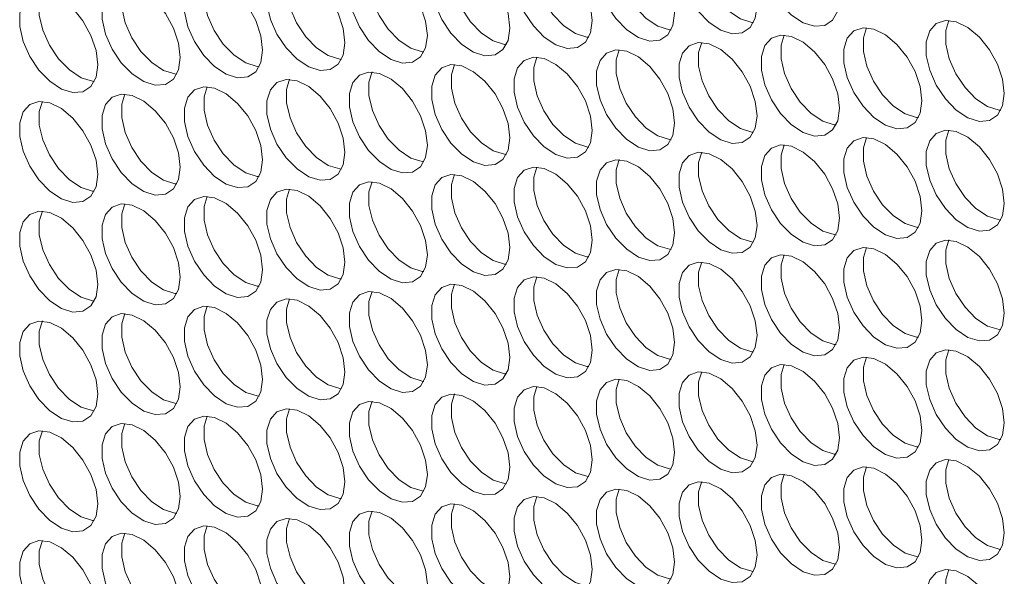
# Model space of a CAD drawing. Units: millimetres. Extents: x 88 to 3492, y 62 to 2418.
# Drawn here: x 2860 to 2930, y 1770 to 1810 of the extents above; entities that cross this region are included whole.
import ezdxf

# ---------------------------------------------------------------- set-up
doc = ezdxf.new("R2010")
doc.units = ezdxf.units.MM
doc.header["$LTSCALE"] = 12

msp = doc.modelspace()

# ---------------------------------------------------------------- linework, layer by layer
at = {"color": 7, "linetype": 'Continuous', "lineweight": 15, "flags": 128}
for points in [[(2918.59, 1811.68), (2918.465, 1812.715), (2918.099, 1813.803), (2917.526, 1814.848), (2916.795, 1815.756), (2915.973, 1816.447), (2915.133, 1816.86), (2914.348, 1816.957), (2913.689, 1816.731), (2913.214, 1816.201), (2912.965, 1815.414), (2912.965, 1814.44), (2913.214, 1813.366), (2913.689, 1812.288), (2914.348, 1811.3), (2915.133, 1810.492), (2915.973, 1809.933), (2916.795, 1809.676), (2917.526, 1809.741), (2918.099, 1810.123), (2918.465, 1810.789), (2918.59, 1811.68)], [(2912.651, 1811.148), (2912.525, 1812.184), (2912.159, 1813.272), (2911.586, 1814.317), (2910.856, 1815.225), (2910.034, 1815.916), (2909.193, 1816.329), (2908.408, 1816.426), (2907.749, 1816.2), (2907.274, 1815.669), (2907.025, 1814.883), (2907.025, 1813.909), (2907.274, 1812.835), (2907.749, 1811.757), (2908.408, 1810.769), (2909.193, 1809.96), (2910.034, 1809.402), (2910.856, 1809.144), (2911.586, 1809.21), (2912.159, 1809.592), (2912.525, 1810.258), (2912.651, 1811.148)], [(2908.659, 1816.43), (2908.44, 1815.699), (2908.44, 1814.725), (2908.688, 1813.652), (2909.163, 1812.573), (2909.822, 1811.585), (2910.607, 1810.777), (2911.448, 1810.219), (2912.27, 1809.961), (2912.4, 1809.949)], [(2900.771, 1810.086), (2900.646, 1811.121), (2900.28, 1812.209), (2899.706, 1813.254), (2898.976, 1814.162), (2898.154, 1814.854), (2897.314, 1815.266), (2896.529, 1815.364), (2895.87, 1815.137), (2895.395, 1814.607), (2895.146, 1813.82), (2895.146, 1812.846), (2895.395, 1811.773), (2895.87, 1810.694), (2896.529, 1809.706), (2897.314, 1808.898), (2898.154, 1808.339), (2898.976, 1808.082), (2899.706, 1808.147), (2900.28, 1808.53), (2900.646, 1809.196), (2900.771, 1810.086)], [(2896.779, 1815.367), (2896.56, 1814.636), (2896.56, 1813.663), (2896.809, 1812.589), (2897.284, 1811.51), (2897.943, 1810.523), (2898.728, 1809.714), (2899.569, 1809.156), (2900.39, 1808.898), (2900.521, 1808.886)], [(2906.711, 1810.617), (2906.585, 1811.652), (2906.22, 1812.741), (2905.646, 1813.785), (2904.916, 1814.694), (2904.094, 1815.385), (2903.253, 1815.797), (2902.468, 1815.895), (2901.809, 1815.668), (2901.334, 1815.138), (2901.086, 1814.351), (2901.086, 1813.378), (2901.334, 1812.304), (2901.809, 1811.225), (2902.468, 1810.238), (2903.253, 1809.429), (2904.094, 1808.871), (2904.916, 1808.613), (2905.646, 1808.678), (2906.22, 1809.061), (2906.585, 1809.727), (2906.711, 1810.617)], [(2902.719, 1815.899), (2902.5, 1815.168), (2902.5, 1814.194), (2902.749, 1813.12), (2903.223, 1812.042), (2903.883, 1811.054), (2904.667, 1810.245), (2905.508, 1809.687), (2906.33, 1809.429), (2906.46, 1809.418)], [(2894.832, 1809.554), (2894.706, 1810.59), (2894.34, 1811.678), (2893.767, 1812.723), (2893.037, 1813.631), (2892.215, 1814.322), (2891.374, 1814.735), (2890.589, 1814.832), (2889.93, 1814.606), (2889.455, 1814.075), (2889.206, 1813.289), (2889.206, 1812.315), (2889.455, 1811.241), (2889.93, 1810.163), (2890.589, 1809.175), (2891.374, 1808.366), (2892.215, 1807.808), (2893.037, 1807.55), (2893.767, 1807.616), (2894.34, 1807.998), (2894.706, 1808.664), (2894.832, 1809.554)], [(2890.84, 1814.836), (2890.621, 1814.105), (2890.621, 1813.131), (2890.869, 1812.058), (2891.344, 1810.979), (2892.003, 1809.991), (2892.788, 1809.183), (2893.629, 1808.625), (2894.451, 1808.367), (2894.581, 1808.355)], [(2888.892, 1809.023), (2888.766, 1810.058), (2888.4, 1811.147), (2887.827, 1812.191), (2887.097, 1813.1), (2886.275, 1813.791), (2885.434, 1814.204), (2884.649, 1814.301), (2883.99, 1814.074), (2883.515, 1813.544), (2883.267, 1812.757), (2883.267, 1811.784), (2883.515, 1810.71), (2883.99, 1809.631), (2884.649, 1808.644), (2885.434, 1807.835), (2886.275, 1807.277), (2887.097, 1807.019), (2887.827, 1807.084), (2888.4, 1807.467), (2888.766, 1808.133), (2888.892, 1809.023)], [(2884.9, 1814.305), (2884.681, 1813.574), (2884.681, 1812.6), (2884.929, 1811.526), (2885.404, 1810.448), (2886.064, 1809.46), (2886.848, 1808.651), (2887.689, 1808.093), (2888.511, 1807.835), (2888.641, 1807.824)], [(2877.013, 1807.96), (2876.887, 1808.996), (2876.521, 1810.084), (2875.948, 1811.129), (2875.217, 1812.037), (2874.396, 1812.728), (2873.555, 1813.141), (2872.77, 1813.238), (2872.111, 1813.012), (2871.636, 1812.482), (2871.387, 1811.695), (2871.387, 1810.721), (2871.636, 1809.647), (2872.111, 1808.569), (2872.77, 1807.581), (2873.555, 1806.772), (2874.396, 1806.214), (2875.217, 1805.956), (2875.948, 1806.022), (2876.521, 1806.404), (2876.887, 1807.07), (2877.013, 1807.96)], [(2873.021, 1813.242), (2872.802, 1812.511), (2872.802, 1811.537), (2873.05, 1810.464), (2873.525, 1809.385), (2874.184, 1808.398), (2874.969, 1807.589), (2875.81, 1807.031), (2876.632, 1806.773), (2876.762, 1806.761)], [(2882.952, 1808.492), (2882.827, 1809.527), (2882.461, 1810.615), (2881.887, 1811.66), (2881.157, 1812.568), (2880.335, 1813.26), (2879.494, 1813.672), (2878.71, 1813.77), (2878.05, 1813.543), (2877.576, 1813.013), (2877.327, 1812.226), (2877.327, 1811.252), (2877.576, 1810.179), (2878.05, 1809.1), (2878.71, 1808.112), (2879.494, 1807.304), (2880.335, 1806.746), (2881.157, 1806.488), (2881.887, 1806.553), (2882.461, 1806.936), (2882.827, 1807.602), (2882.952, 1808.492)], [(2878.96, 1813.773), (2878.741, 1813.042), (2878.741, 1812.069), (2878.99, 1810.995), (2879.465, 1809.916), (2880.124, 1808.929), (2880.909, 1808.12), (2881.749, 1807.562), (2882.571, 1807.304), (2882.702, 1807.292)], [(2871.073, 1807.429), (2870.947, 1808.464), (2870.581, 1809.553), (2870.008, 1810.598), (2869.278, 1811.506), (2868.456, 1812.197), (2867.615, 1812.61), (2866.83, 1812.707), (2866.171, 1812.48), (2865.696, 1811.95), (2865.448, 1811.163), (2865.448, 1810.19), (2865.696, 1809.116), (2866.171, 1808.037), (2866.83, 1807.05), (2867.615, 1806.241), (2868.456, 1805.683), (2869.278, 1805.425), (2870.008, 1805.49), (2870.581, 1805.873), (2870.947, 1806.539), (2871.073, 1807.429)], [(2867.081, 1812.711), (2866.862, 1811.98), (2866.862, 1811.006), (2867.11, 1809.932), (2867.585, 1808.854), (2868.244, 1807.866), (2869.029, 1807.057), (2869.87, 1806.499), (2870.692, 1806.241), (2870.822, 1806.23)], [(2865.133, 1806.898), (2865.008, 1807.933), (2864.642, 1809.021), (2864.068, 1810.066), (2863.338, 1810.975), (2862.516, 1811.666), (2861.675, 1812.078), (2860.891, 1812.176), (2860.231, 1811.949), (2859.756, 1811.419), (2859.508, 1810.632), (2859.508, 1809.658), (2859.756, 1808.585), (2860.231, 1807.506), (2860.891, 1806.519), (2861.675, 1805.71), (2862.516, 1805.152), (2863.338, 1804.894), (2864.068, 1804.959), (2864.642, 1805.342), (2865.008, 1806.008), (2865.133, 1806.898)], [(2861.141, 1812.179), (2860.922, 1811.448), (2860.922, 1810.475), (2861.171, 1809.401), (2861.646, 1808.322), (2862.305, 1807.335), (2863.09, 1806.526), (2863.93, 1805.968), (2864.752, 1805.71), (2864.883, 1805.698)], [(2924.53, 1804.291), (2924.404, 1805.326), (2924.039, 1806.414), (2923.465, 1807.459), (2922.735, 1808.367), (2921.913, 1809.058), (2921.072, 1809.471), (2920.288, 1809.568), (2919.628, 1809.342), (2919.153, 1808.812), (2918.905, 1808.025), (2918.905, 1807.051), (2919.153, 1805.977), (2919.628, 1804.899), (2920.288, 1803.911), (2921.072, 1803.102), (2921.913, 1802.544), (2922.735, 1802.286), (2923.465, 1802.352), (2924.039, 1802.734), (2924.404, 1803.4), (2924.53, 1804.291)], [(2920.538, 1809.572), (2920.319, 1808.841), (2920.319, 1807.868), (2920.568, 1806.794), (2921.043, 1805.715), (2921.702, 1804.728), (2922.487, 1803.919), (2923.327, 1803.361), (2924.149, 1803.103), (2924.28, 1803.091)], [(2930.47, 1804.822), (2930.344, 1805.857), (2929.978, 1806.945), (2929.405, 1807.99), (2928.675, 1808.898), (2927.853, 1809.59), (2927.012, 1810.002), (2926.227, 1810.1), (2925.568, 1809.873), (2925.093, 1809.343), (2924.845, 1808.556), (2924.845, 1807.582), (2925.093, 1806.509), (2925.568, 1805.43), (2926.227, 1804.442), (2927.012, 1803.634), (2927.853, 1803.076), (2928.675, 1802.818), (2929.405, 1802.883), (2929.978, 1803.266), (2930.344, 1803.932), (2930.47, 1804.822)], [(2926.478, 1810.103), (2926.259, 1809.372), (2926.259, 1808.399), (2926.507, 1807.325), (2926.982, 1806.246), (2927.641, 1805.259), (2928.426, 1804.45), (2929.267, 1803.892), (2930.089, 1803.634), (2930.219, 1803.622)], [(2918.59, 1803.759), (2918.465, 1804.794), (2918.099, 1805.883), (2917.526, 1806.928), (2916.795, 1807.836), (2915.973, 1808.527), (2915.133, 1808.94), (2914.348, 1809.037), (2913.689, 1808.811), (2913.214, 1808.28), (2912.965, 1807.493), (2912.965, 1806.52), (2913.214, 1805.446), (2913.689, 1804.367), (2914.348, 1803.38), (2915.133, 1802.571), (2915.973, 1802.013), (2916.795, 1801.755), (2917.526, 1801.82), (2918.099, 1802.203), (2918.465, 1802.869), (2918.59, 1803.759)], [(2914.598, 1809.041), (2914.379, 1808.31), (2914.379, 1807.336), (2914.628, 1806.262), (2915.103, 1805.184), (2915.762, 1804.196), (2916.547, 1803.387), (2917.388, 1802.829), (2918.21, 1802.572), (2918.34, 1802.56)], [(2912.651, 1803.228), (2912.525, 1804.263), (2912.159, 1805.352), (2911.586, 1806.396), (2910.856, 1807.305), (2910.034, 1807.996), (2909.193, 1808.408), (2908.408, 1808.506), (2907.749, 1808.279), (2907.274, 1807.749), (2907.025, 1806.962), (2907.025, 1805.988), (2907.274, 1804.915), (2907.749, 1803.836), (2908.408, 1802.849), (2909.193, 1802.04), (2910.034, 1801.482), (2910.856, 1801.224), (2911.586, 1801.289), (2912.159, 1801.672), (2912.525, 1802.338), (2912.651, 1803.228)], [(2908.659, 1808.509), (2908.44, 1807.779), (2908.44, 1806.805), (2908.688, 1805.731), (2909.163, 1804.653), (2909.822, 1803.665), (2910.607, 1802.856), (2911.448, 1802.298), (2912.27, 1802.04), (2912.4, 1802.028)], [(2900.771, 1802.165), (2900.646, 1803.201), (2900.28, 1804.289), (2899.706, 1805.334), (2898.976, 1806.242), (2898.154, 1806.933), (2897.314, 1807.346), (2896.529, 1807.443), (2895.87, 1807.217), (2895.395, 1806.686), (2895.146, 1805.899), (2895.146, 1804.926), (2895.395, 1803.852), (2895.87, 1802.773), (2896.529, 1801.786), (2897.314, 1800.977), (2898.154, 1800.419), (2898.976, 1800.161), (2899.706, 1800.226), (2900.28, 1800.609), (2900.646, 1801.275), (2900.771, 1802.165)], [(2896.779, 1807.447), (2896.56, 1806.716), (2896.56, 1805.742), (2896.809, 1804.668), (2897.284, 1803.59), (2897.943, 1802.602), (2898.728, 1801.794), (2899.569, 1801.235), (2900.39, 1800.978), (2900.521, 1800.966)], [(2906.711, 1802.697), (2906.585, 1803.732), (2906.22, 1804.82), (2905.646, 1805.865), (2904.916, 1806.773), (2904.094, 1807.464), (2903.253, 1807.877), (2902.468, 1807.974), (2901.809, 1807.748), (2901.334, 1807.218), (2901.086, 1806.431), (2901.086, 1805.457), (2901.334, 1804.383), (2901.809, 1803.305), (2902.468, 1802.317), (2903.253, 1801.508), (2904.094, 1800.95), (2904.916, 1800.692), (2905.646, 1800.758), (2906.22, 1801.14), (2906.585, 1801.806), (2906.711, 1802.697)], [(2902.719, 1807.978), (2902.5, 1807.247), (2902.5, 1806.274), (2902.749, 1805.2), (2903.223, 1804.121), (2903.883, 1803.134), (2904.667, 1802.325), (2905.508, 1801.767), (2906.33, 1801.509), (2906.46, 1801.497)], [(2894.832, 1801.634), (2894.706, 1802.669), (2894.34, 1803.758), (2893.767, 1804.802), (2893.037, 1805.711), (2892.215, 1806.402), (2891.374, 1806.814), (2890.589, 1806.912), (2889.93, 1806.685), (2889.455, 1806.155), (2889.206, 1805.368), (2889.206, 1804.395), (2889.455, 1803.321), (2889.93, 1802.242), (2890.589, 1801.255), (2891.374, 1800.446), (2892.215, 1799.888), (2893.037, 1799.63), (2893.767, 1799.695), (2894.34, 1800.078), (2894.706, 1800.744), (2894.832, 1801.634)], [(2890.84, 1806.915), (2890.621, 1806.185), (2890.621, 1805.211), (2890.869, 1804.137), (2891.344, 1803.059), (2892.003, 1802.071), (2892.788, 1801.262), (2893.629, 1800.704), (2894.451, 1800.446), (2894.581, 1800.434)], [(2888.892, 1801.103), (2888.766, 1802.138), (2888.4, 1803.226), (2887.827, 1804.271), (2887.097, 1805.179), (2886.275, 1805.87), (2885.434, 1806.283), (2884.649, 1806.38), (2883.99, 1806.154), (2883.515, 1805.624), (2883.267, 1804.837), (2883.267, 1803.863), (2883.515, 1802.789), (2883.99, 1801.711), (2884.649, 1800.723), (2885.434, 1799.915), (2886.275, 1799.356), (2887.097, 1799.099), (2887.827, 1799.164), (2888.4, 1799.546), (2888.766, 1800.212), (2888.892, 1801.103)], [(2884.9, 1806.384), (2884.681, 1805.653), (2884.681, 1804.68), (2884.929, 1803.606), (2885.404, 1802.527), (2886.064, 1801.54), (2886.848, 1800.731), (2887.689, 1800.173), (2888.511, 1799.915), (2888.641, 1799.903)], [(2877.013, 1800.04), (2876.887, 1801.075), (2876.521, 1802.164), (2875.948, 1803.208), (2875.217, 1804.117), (2874.396, 1804.808), (2873.555, 1805.22), (2872.77, 1805.318), (2872.111, 1805.091), (2871.636, 1804.561), (2871.387, 1803.774), (2871.387, 1802.801), (2871.636, 1801.727), (2872.111, 1800.648), (2872.77, 1799.661), (2873.555, 1798.852), (2874.396, 1798.294), (2875.217, 1798.036), (2875.948, 1798.101), (2876.521, 1798.484), (2876.887, 1799.15), (2877.013, 1800.04)], [(2873.021, 1805.322), (2872.802, 1804.591), (2872.802, 1803.617), (2873.05, 1802.543), (2873.525, 1801.465), (2874.184, 1800.477), (2874.969, 1799.668), (2875.81, 1799.11), (2876.632, 1798.852), (2876.762, 1798.841)], [(2882.952, 1800.571), (2882.827, 1801.607), (2882.461, 1802.695), (2881.887, 1803.74), (2881.157, 1804.648), (2880.335, 1805.339), (2879.494, 1805.752), (2878.71, 1805.849), (2878.05, 1805.623), (2877.576, 1805.092), (2877.327, 1804.306), (2877.327, 1803.332), (2877.576, 1802.258), (2878.05, 1801.18), (2878.71, 1800.192), (2879.494, 1799.383), (2880.335, 1798.825), (2881.157, 1798.567), (2881.887, 1798.633), (2882.461, 1799.015), (2882.827, 1799.681), (2882.952, 1800.571)], [(2878.96, 1805.853), (2878.741, 1805.122), (2878.741, 1804.148), (2878.99, 1803.075), (2879.465, 1801.996), (2880.124, 1801.008), (2880.909, 1800.2), (2881.749, 1799.642), (2882.571, 1799.384), (2882.702, 1799.372)], [(2871.073, 1799.509), (2870.947, 1800.544), (2870.581, 1801.632), (2870.008, 1802.677), (2869.278, 1803.585), (2868.456, 1804.277), (2867.615, 1804.689), (2866.83, 1804.787), (2866.171, 1804.56), (2865.696, 1804.03), (2865.448, 1803.243), (2865.448, 1802.269), (2865.696, 1801.196), (2866.171, 1800.117), (2866.83, 1799.129), (2867.615, 1798.321), (2868.456, 1797.762), (2869.278, 1797.505), (2870.008, 1797.57), (2870.581, 1797.953), (2870.947, 1798.619), (2871.073, 1799.509)], [(2867.081, 1804.79), (2866.862, 1804.059), (2866.862, 1803.086), (2867.11, 1802.012), (2867.585, 1800.933), (2868.244, 1799.946), (2869.029, 1799.137), (2869.87, 1798.579), (2870.692, 1798.321), (2870.822, 1798.309)], [(2865.133, 1798.977), (2865.008, 1800.013), (2864.642, 1801.101), (2864.068, 1802.146), (2863.338, 1803.054), (2862.516, 1803.745), (2861.675, 1804.158), (2860.891, 1804.255), (2860.231, 1804.029), (2859.756, 1803.498), (2859.508, 1802.712), (2859.508, 1801.738), (2859.756, 1800.664), (2860.231, 1799.586), (2860.891, 1798.598), (2861.675, 1797.789), (2862.516, 1797.231), (2863.338, 1796.973), (2864.068, 1797.039), (2864.642, 1797.421), (2865.008, 1798.087), (2865.133, 1798.977)], [(2861.141, 1804.259), (2860.922, 1803.528), (2860.922, 1802.554), (2861.171, 1801.481), (2861.646, 1800.402), (2862.305, 1799.414), (2863.09, 1798.606), (2863.93, 1798.048), (2864.752, 1797.79), (2864.883, 1797.778)], [(2930.47, 1796.901), (2930.344, 1797.937), (2929.978, 1799.025), (2929.405, 1800.07), (2928.675, 1800.978), (2927.853, 1801.669), (2927.012, 1802.082), (2926.227, 1802.179), (2925.568, 1801.953), (2925.093, 1801.422), (2924.845, 1800.636), (2924.845, 1799.662), (2925.093, 1798.588), (2925.568, 1797.51), (2926.227, 1796.522), (2927.012, 1795.713), (2927.853, 1795.155), (2928.675, 1794.897), (2929.405, 1794.963), (2929.978, 1795.345), (2930.344, 1796.011), (2930.47, 1796.901)], [(2926.478, 1802.183), (2926.259, 1801.452), (2926.259, 1800.478), (2926.507, 1799.405), (2926.982, 1798.326), (2927.641, 1797.338), (2928.426, 1796.53), (2929.267, 1795.972), (2930.089, 1795.714), (2930.219, 1795.702)], [(2918.59, 1795.839), (2918.465, 1796.874), (2918.099, 1797.962), (2917.526, 1799.007), (2916.795, 1799.915), (2915.973, 1800.607), (2915.133, 1801.019), (2914.348, 1801.117), (2913.689, 1800.89), (2913.214, 1800.36), (2912.965, 1799.573), (2912.965, 1798.599), (2913.214, 1797.526), (2913.689, 1796.447), (2914.348, 1795.459), (2915.133, 1794.651), (2915.973, 1794.093), (2916.795, 1793.835), (2917.526, 1793.9), (2918.099, 1794.283), (2918.465, 1794.949), (2918.59, 1795.839)], [(2914.598, 1801.12), (2914.379, 1800.389), (2914.379, 1799.416), (2914.628, 1798.342), (2915.103, 1797.263), (2915.762, 1796.276), (2916.547, 1795.467), (2917.388, 1794.909), (2918.21, 1794.651), (2918.34, 1794.639)], [(2924.53, 1796.37), (2924.404, 1797.405), (2924.039, 1798.494), (2923.465, 1799.538), (2922.735, 1800.447), (2921.913, 1801.138), (2921.072, 1801.55), (2920.288, 1801.648), (2919.628, 1801.421), (2919.153, 1800.891), (2918.905, 1800.104), (2918.905, 1799.131), (2919.153, 1798.057), (2919.628, 1796.978), (2920.288, 1795.991), (2921.072, 1795.182), (2921.913, 1794.624), (2922.735, 1794.366), (2923.465, 1794.431), (2924.039, 1794.814), (2924.404, 1795.48), (2924.53, 1796.37)], [(2920.538, 1801.652), (2920.319, 1800.921), (2920.319, 1799.947), (2920.568, 1798.873), (2921.043, 1797.795), (2921.702, 1796.807), (2922.487, 1795.998), (2923.327, 1795.44), (2924.149, 1795.182), (2924.28, 1795.171)], [(2912.651, 1795.307), (2912.525, 1796.343), (2912.159, 1797.431), (2911.586, 1798.476), (2910.856, 1799.384), (2910.034, 1800.075), (2909.193, 1800.488), (2908.408, 1800.585), (2907.749, 1800.359), (2907.274, 1799.829), (2907.025, 1799.042), (2907.025, 1798.068), (2907.274, 1796.994), (2907.749, 1795.916), (2908.408, 1794.928), (2909.193, 1794.119), (2910.034, 1793.561), (2910.856, 1793.303), (2911.586, 1793.369), (2912.159, 1793.751), (2912.525, 1794.417), (2912.651, 1795.307)], [(2908.659, 1800.589), (2908.44, 1799.858), (2908.44, 1798.884), (2908.688, 1797.811), (2909.163, 1796.732), (2909.822, 1795.744), (2910.607, 1794.936), (2911.448, 1794.378), (2912.27, 1794.12), (2912.4, 1794.108)], [(2906.711, 1794.776), (2906.585, 1795.811), (2906.22, 1796.9), (2905.646, 1797.945), (2904.916, 1798.853), (2904.094, 1799.544), (2903.253, 1799.957), (2902.468, 1800.054), (2901.809, 1799.827), (2901.334, 1799.297), (2901.086, 1798.51), (2901.086, 1797.537), (2901.334, 1796.463), (2901.809, 1795.384), (2902.468, 1794.397), (2903.253, 1793.588), (2904.094, 1793.03), (2904.916, 1792.772), (2905.646, 1792.837), (2906.22, 1793.22), (2906.585, 1793.886), (2906.711, 1794.776)], [(2902.719, 1800.058), (2902.5, 1799.327), (2902.5, 1798.353), (2902.749, 1797.279), (2903.223, 1796.201), (2903.883, 1795.213), (2904.667, 1794.404), (2905.508, 1793.846), (2906.33, 1793.588), (2906.46, 1793.577)], [(2894.832, 1793.714), (2894.706, 1794.749), (2894.34, 1795.837), (2893.767, 1796.882), (2893.037, 1797.79), (2892.215, 1798.481), (2891.374, 1798.894), (2890.589, 1798.991), (2889.93, 1798.765), (2889.455, 1798.235), (2889.206, 1797.448), (2889.206, 1796.474), (2889.455, 1795.4), (2889.93, 1794.322), (2890.589, 1793.334), (2891.374, 1792.525), (2892.215, 1791.967), (2893.037, 1791.709), (2893.767, 1791.775), (2894.34, 1792.157), (2894.706, 1792.823), (2894.832, 1793.714)], [(2890.84, 1798.995), (2890.621, 1798.264), (2890.621, 1797.291), (2890.869, 1796.217), (2891.344, 1795.138), (2892.003, 1794.151), (2892.788, 1793.342), (2893.629, 1792.784), (2894.451, 1792.526), (2894.581, 1792.514)], [(2900.771, 1794.245), (2900.646, 1795.28), (2900.28, 1796.368), (2899.706, 1797.413), (2898.976, 1798.321), (2898.154, 1799.013), (2897.314, 1799.425), (2896.529, 1799.523), (2895.87, 1799.296), (2895.395, 1798.766), (2895.146, 1797.979), (2895.146, 1797.005), (2895.395, 1795.932), (2895.87, 1794.853), (2896.529, 1793.865), (2897.314, 1793.057), (2898.154, 1792.499), (2898.976, 1792.241), (2899.706, 1792.306), (2900.28, 1792.689), (2900.646, 1793.355), (2900.771, 1794.245)], [(2896.779, 1799.526), (2896.56, 1798.795), (2896.56, 1797.822), (2896.809, 1796.748), (2897.284, 1795.669), (2897.943, 1794.682), (2898.728, 1793.873), (2899.569, 1793.315), (2900.39, 1793.057), (2900.521, 1793.045)], [(2888.892, 1793.182), (2888.766, 1794.217), (2888.4, 1795.306), (2887.827, 1796.351), (2887.097, 1797.259), (2886.275, 1797.95), (2885.434, 1798.363), (2884.649, 1798.46), (2883.99, 1798.234), (2883.515, 1797.703), (2883.267, 1796.916), (2883.267, 1795.943), (2883.515, 1794.869), (2883.99, 1793.79), (2884.649, 1792.803), (2885.434, 1791.994), (2886.275, 1791.436), (2887.097, 1791.178), (2887.827, 1791.243), (2888.4, 1791.626), (2888.766, 1792.292), (2888.892, 1793.182)], [(2884.9, 1798.464), (2884.681, 1797.733), (2884.681, 1796.759), (2884.929, 1795.685), (2885.404, 1794.607), (2886.064, 1793.619), (2886.848, 1792.81), (2887.689, 1792.252), (2888.511, 1791.995), (2888.641, 1791.983)], [(2882.952, 1792.651), (2882.827, 1793.686), (2882.461, 1794.775), (2881.887, 1795.819), (2881.157, 1796.728), (2880.335, 1797.419), (2879.494, 1797.831), (2878.71, 1797.929), (2878.05, 1797.702), (2877.576, 1797.172), (2877.327, 1796.385), (2877.327, 1795.412), (2877.576, 1794.338), (2878.05, 1793.259), (2878.71, 1792.272), (2879.494, 1791.463), (2880.335, 1790.905), (2881.157, 1790.647), (2881.887, 1790.712), (2882.461, 1791.095), (2882.827, 1791.761), (2882.952, 1792.651)], [(2878.96, 1797.932), (2878.741, 1797.202), (2878.741, 1796.228), (2878.99, 1795.154), (2879.465, 1794.076), (2880.124, 1793.088), (2880.909, 1792.279), (2881.749, 1791.721), (2882.571, 1791.463), (2882.702, 1791.451)], [(2871.073, 1791.588), (2870.947, 1792.624), (2870.581, 1793.712), (2870.008, 1794.757), (2869.278, 1795.665), (2868.456, 1796.356), (2867.615, 1796.769), (2866.83, 1796.866), (2866.171, 1796.64), (2865.696, 1796.109), (2865.448, 1795.322), (2865.448, 1794.349), (2865.696, 1793.275), (2866.171, 1792.196), (2866.83, 1791.209), (2867.615, 1790.4), (2868.456, 1789.842), (2869.278, 1789.584), (2870.008, 1789.649), (2870.581, 1790.032), (2870.947, 1790.698), (2871.073, 1791.588)], [(2867.081, 1796.87), (2866.862, 1796.139), (2866.862, 1795.165), (2867.11, 1794.091), (2867.585, 1793.013), (2868.244, 1792.025), (2869.029, 1791.217), (2869.87, 1790.658), (2870.692, 1790.401), (2870.822, 1790.389)], [(2877.013, 1792.12), (2876.887, 1793.155), (2876.521, 1794.243), (2875.948, 1795.288), (2875.217, 1796.196), (2874.396, 1796.887), (2873.555, 1797.3), (2872.77, 1797.397), (2872.111, 1797.171), (2871.636, 1796.641), (2871.387, 1795.854), (2871.387, 1794.88), (2871.636, 1793.806), (2872.111, 1792.728), (2872.77, 1791.74), (2873.555, 1790.931), (2874.396, 1790.373), (2875.217, 1790.115), (2875.948, 1790.181), (2876.521, 1790.563), (2876.887, 1791.229), (2877.013, 1792.12)], [(2873.021, 1797.401), (2872.802, 1796.67), (2872.802, 1795.697), (2873.05, 1794.623), (2873.525, 1793.544), (2874.184, 1792.557), (2874.969, 1791.748), (2875.81, 1791.19), (2876.632, 1790.932), (2876.762, 1790.92)], [(2865.133, 1791.057), (2865.008, 1792.092), (2864.642, 1793.181), (2864.068, 1794.225), (2863.338, 1795.134), (2862.516, 1795.825), (2861.675, 1796.237), (2860.891, 1796.335), (2860.231, 1796.108), (2859.756, 1795.578), (2859.508, 1794.791), (2859.508, 1793.818), (2859.756, 1792.744), (2860.231, 1791.665), (2860.891, 1790.678), (2861.675, 1789.869), (2862.516, 1789.311), (2863.338, 1789.053), (2864.068, 1789.118), (2864.642, 1789.501), (2865.008, 1790.167), (2865.133, 1791.057)], [(2861.141, 1796.338), (2860.922, 1795.608), (2860.922, 1794.634), (2861.171, 1793.56), (2861.646, 1792.482), (2862.305, 1791.494), (2863.09, 1790.685), (2863.93, 1790.127), (2864.752, 1789.869), (2864.883, 1789.858)], [(2930.47, 1788.981), (2930.344, 1790.016), (2929.978, 1791.105), (2929.405, 1792.149), (2928.675, 1793.058), (2927.853, 1793.749), (2927.012, 1794.161), (2926.227, 1794.259), (2925.568, 1794.032), (2925.093, 1793.502), (2924.845, 1792.715), (2924.845, 1791.742), (2925.093, 1790.668), (2925.568, 1789.589), (2926.227, 1788.602), (2927.012, 1787.793), (2927.853, 1787.235), (2928.675, 1786.977), (2929.405, 1787.042), (2929.978, 1787.425), (2930.344, 1788.091), (2930.47, 1788.981)], [(2926.478, 1794.262), (2926.259, 1793.532), (2926.259, 1792.558), (2926.507, 1791.484), (2926.982, 1790.406), (2927.641, 1789.418), (2928.426, 1788.609), (2929.267, 1788.051), (2930.089, 1787.793), (2930.219, 1787.781)], [(2924.53, 1788.45), (2924.404, 1789.485), (2924.039, 1790.573), (2923.465, 1791.618), (2922.735, 1792.526), (2921.913, 1793.217), (2921.072, 1793.63), (2920.288, 1793.727), (2919.628, 1793.501), (2919.153, 1792.971), (2918.905, 1792.184), (2918.905, 1791.21), (2919.153, 1790.136), (2919.628, 1789.058), (2920.288, 1788.07), (2921.072, 1787.262), (2921.913, 1786.703), (2922.735, 1786.446), (2923.465, 1786.511), (2924.039, 1786.893), (2924.404, 1787.559), (2924.53, 1788.45)], [(2920.538, 1793.731), (2920.319, 1793), (2920.319, 1792.027), (2920.568, 1790.953), (2921.043, 1789.874), (2921.702, 1788.887), (2922.487, 1788.078), (2923.327, 1787.52), (2924.149, 1787.262), (2924.28, 1787.25)], [(2912.651, 1787.387), (2912.525, 1788.422), (2912.159, 1789.511), (2911.586, 1790.555), (2910.856, 1791.464), (2910.034, 1792.155), (2909.193, 1792.567), (2908.408, 1792.665), (2907.749, 1792.438), (2907.274, 1791.908), (2907.025, 1791.121), (2907.025, 1790.148), (2907.274, 1789.074), (2907.749, 1787.995), (2908.408, 1787.008), (2909.193, 1786.199), (2910.034, 1785.641), (2910.856, 1785.383), (2911.586, 1785.448), (2912.159, 1785.831), (2912.525, 1786.497), (2912.651, 1787.387)], [(2908.659, 1792.669), (2908.44, 1791.938), (2908.44, 1790.964), (2908.688, 1789.89), (2909.163, 1788.812), (2909.822, 1787.824), (2910.607, 1787.015), (2911.448, 1786.457), (2912.27, 1786.199), (2912.4, 1786.188)], [(2918.59, 1787.918), (2918.465, 1788.954), (2918.099, 1790.042), (2917.526, 1791.087), (2916.795, 1791.995), (2915.973, 1792.686), (2915.133, 1793.099), (2914.348, 1793.196), (2913.689, 1792.97), (2913.214, 1792.439), (2912.965, 1791.652), (2912.965, 1790.679), (2913.214, 1789.605), (2913.689, 1788.527), (2914.348, 1787.539), (2915.133, 1786.73), (2915.973, 1786.172), (2916.795, 1785.914), (2917.526, 1785.979), (2918.099, 1786.362), (2918.465, 1787.028), (2918.59, 1787.918)], [(2914.598, 1793.2), (2914.379, 1792.469), (2914.379, 1791.495), (2914.628, 1790.422), (2915.103, 1789.343), (2915.762, 1788.355), (2916.547, 1787.547), (2917.388, 1786.988), (2918.21, 1786.731), (2918.34, 1786.719)], [(2906.711, 1786.856), (2906.585, 1787.891), (2906.22, 1788.979), (2905.646, 1790.024), (2904.916, 1790.932), (2904.094, 1791.624), (2903.253, 1792.036), (2902.468, 1792.133), (2901.809, 1791.907), (2901.334, 1791.377), (2901.086, 1790.59), (2901.086, 1789.616), (2901.334, 1788.542), (2901.809, 1787.464), (2902.468, 1786.476), (2903.253, 1785.668), (2904.094, 1785.109), (2904.916, 1784.852), (2905.646, 1784.917), (2906.22, 1785.3), (2906.585, 1785.966), (2906.711, 1786.856)], [(2902.719, 1792.137), (2902.5, 1791.406), (2902.5, 1790.433), (2902.749, 1789.359), (2903.223, 1788.28), (2903.883, 1787.293), (2904.667, 1786.484), (2905.508, 1785.926), (2906.33, 1785.668), (2906.46, 1785.656)], [(2900.771, 1786.324), (2900.646, 1787.36), (2900.28, 1788.448), (2899.706, 1789.493), (2898.976, 1790.401), (2898.154, 1791.092), (2897.314, 1791.505), (2896.529, 1791.602), (2895.87, 1791.376), (2895.395, 1790.845), (2895.146, 1790.059), (2895.146, 1789.085), (2895.395, 1788.011), (2895.87, 1786.933), (2896.529, 1785.945), (2897.314, 1785.136), (2898.154, 1784.578), (2898.976, 1784.32), (2899.706, 1784.386), (2900.28, 1784.768), (2900.646, 1785.434), (2900.771, 1786.324)], [(2896.779, 1791.606), (2896.56, 1790.875), (2896.56, 1789.901), (2896.809, 1788.828), (2897.284, 1787.749), (2897.943, 1786.761), (2898.728, 1785.953), (2899.569, 1785.395), (2900.39, 1785.137), (2900.521, 1785.125)], [(2888.892, 1785.262), (2888.766, 1786.297), (2888.4, 1787.385), (2887.827, 1788.43), (2887.097, 1789.338), (2886.275, 1790.03), (2885.434, 1790.442), (2884.649, 1790.54), (2883.99, 1790.313), (2883.515, 1789.783), (2883.267, 1788.996), (2883.267, 1788.022), (2883.515, 1786.949), (2883.99, 1785.87), (2884.649, 1784.882), (2885.434, 1784.074), (2886.275, 1783.516), (2887.097, 1783.258), (2887.827, 1783.323), (2888.4, 1783.706), (2888.766, 1784.372), (2888.892, 1785.262)], [(2884.9, 1790.543), (2884.681, 1789.812), (2884.681, 1788.839), (2884.929, 1787.765), (2885.404, 1786.686), (2886.064, 1785.699), (2886.848, 1784.89), (2887.689, 1784.332), (2888.511, 1784.074), (2888.641, 1784.062)], [(2894.832, 1785.793), (2894.706, 1786.828), (2894.34, 1787.917), (2893.767, 1788.961), (2893.037, 1789.87), (2892.215, 1790.561), (2891.374, 1790.974), (2890.589, 1791.071), (2889.93, 1790.844), (2889.455, 1790.314), (2889.206, 1789.527), (2889.206, 1788.554), (2889.455, 1787.48), (2889.93, 1786.401), (2890.589, 1785.414), (2891.374, 1784.605), (2892.215, 1784.047), (2893.037, 1783.789), (2893.767, 1783.854), (2894.34, 1784.237), (2894.706, 1784.903), (2894.832, 1785.793)], [(2890.84, 1791.075), (2890.621, 1790.344), (2890.621, 1789.37), (2890.869, 1788.296), (2891.344, 1787.218), (2892.003, 1786.23), (2892.788, 1785.421), (2893.629, 1784.863), (2894.451, 1784.605), (2894.581, 1784.594)], [(2882.952, 1784.73), (2882.827, 1785.766), (2882.461, 1786.854), (2881.887, 1787.899), (2881.157, 1788.807), (2880.335, 1789.498), (2879.494, 1789.911), (2878.71, 1790.008), (2878.05, 1789.782), (2877.576, 1789.252), (2877.327, 1788.465), (2877.327, 1787.491), (2877.576, 1786.417), (2878.05, 1785.339), (2878.71, 1784.351), (2879.494, 1783.542), (2880.335, 1782.984), (2881.157, 1782.726), (2881.887, 1782.792), (2882.461, 1783.174), (2882.827, 1783.84), (2882.952, 1784.73)], [(2878.96, 1790.012), (2878.741, 1789.281), (2878.741, 1788.307), (2878.99, 1787.234), (2879.465, 1786.155), (2880.124, 1785.168), (2880.909, 1784.359), (2881.749, 1783.801), (2882.571, 1783.543), (2882.702, 1783.531)], [(2877.013, 1784.199), (2876.887, 1785.234), (2876.521, 1786.323), (2875.948, 1787.368), (2875.217, 1788.276), (2874.396, 1788.967), (2873.555, 1789.38), (2872.77, 1789.477), (2872.111, 1789.25), (2871.636, 1788.72), (2871.387, 1787.933), (2871.387, 1786.96), (2871.636, 1785.886), (2872.111, 1784.807), (2872.77, 1783.82), (2873.555, 1783.011), (2874.396, 1782.453), (2875.217, 1782.195), (2875.948, 1782.26), (2876.521, 1782.643), (2876.887, 1783.309), (2877.013, 1784.199)], [(2873.021, 1789.481), (2872.802, 1788.75), (2872.802, 1787.776), (2873.05, 1786.702), (2873.525, 1785.624), (2874.184, 1784.636), (2874.969, 1783.827), (2875.81, 1783.269), (2876.632, 1783.011), (2876.762, 1783)], [(2865.133, 1783.137), (2865.008, 1784.172), (2864.642, 1785.26), (2864.068, 1786.305), (2863.338, 1787.213), (2862.516, 1787.904), (2861.675, 1788.317), (2860.891, 1788.414), (2860.231, 1788.188), (2859.756, 1787.658), (2859.508, 1786.871), (2859.508, 1785.897), (2859.756, 1784.823), (2860.231, 1783.745), (2860.891, 1782.757), (2861.675, 1781.948), (2862.516, 1781.39), (2863.338, 1781.132), (2864.068, 1781.198), (2864.642, 1781.58), (2865.008, 1782.246), (2865.133, 1783.137)], [(2861.141, 1788.418), (2860.922, 1787.687), (2860.922, 1786.714), (2861.171, 1785.64), (2861.646, 1784.561), (2862.305, 1783.574), (2863.09, 1782.765), (2863.93, 1782.207), (2864.752, 1781.949), (2864.883, 1781.937)], [(2871.073, 1783.668), (2870.947, 1784.703), (2870.581, 1785.791), (2870.008, 1786.836), (2869.278, 1787.745), (2868.456, 1788.436), (2867.615, 1788.848), (2866.83, 1788.946), (2866.171, 1788.719), (2865.696, 1788.189), (2865.448, 1787.402), (2865.448, 1786.428), (2865.696, 1785.355), (2866.171, 1784.276), (2866.83, 1783.288), (2867.615, 1782.48), (2868.456, 1781.922), (2869.278, 1781.664), (2870.008, 1781.729), (2870.581, 1782.112), (2870.947, 1782.778), (2871.073, 1783.668)], [(2867.081, 1788.949), (2866.862, 1788.218), (2866.862, 1787.245), (2867.11, 1786.171), (2867.585, 1785.092), (2868.244, 1784.105), (2869.029, 1783.296), (2869.87, 1782.738), (2870.692, 1782.48), (2870.822, 1782.468)], [(2930.47, 1781.06), (2930.344, 1782.096), (2929.978, 1783.184), (2929.405, 1784.229), (2928.675, 1785.137), (2927.853, 1785.828), (2927.012, 1786.241), (2926.227, 1786.338), (2925.568, 1786.112), (2925.093, 1785.582), (2924.845, 1784.795), (2924.845, 1783.821), (2925.093, 1782.747), (2925.568, 1781.669), (2926.227, 1780.681), (2927.012, 1779.872), (2927.853, 1779.314), (2928.675, 1779.056), (2929.405, 1779.122), (2929.978, 1779.504), (2930.344, 1780.17), (2930.47, 1781.06)], [(2926.478, 1786.342), (2926.259, 1785.611), (2926.259, 1784.637), (2926.507, 1783.564), (2926.982, 1782.485), (2927.641, 1781.498), (2928.426, 1780.689), (2929.267, 1780.131), (2930.089, 1779.873), (2930.219, 1779.861)], [(2924.53, 1780.529), (2924.404, 1781.564), (2924.039, 1782.653), (2923.465, 1783.698), (2922.735, 1784.606), (2921.913, 1785.297), (2921.072, 1785.71), (2920.288, 1785.807), (2919.628, 1785.58), (2919.153, 1785.05), (2918.905, 1784.263), (2918.905, 1783.29), (2919.153, 1782.216), (2919.628, 1781.137), (2920.288, 1780.15), (2921.072, 1779.341), (2921.913, 1778.783), (2922.735, 1778.525), (2923.465, 1778.59), (2924.039, 1778.973), (2924.404, 1779.639), (2924.53, 1780.529)], [(2920.538, 1785.811), (2920.319, 1785.08), (2920.319, 1784.106), (2920.568, 1783.032), (2921.043, 1781.954), (2921.702, 1780.966), (2922.487, 1780.157), (2923.327, 1779.599), (2924.149, 1779.341), (2924.28, 1779.33)], [(2912.651, 1779.467), (2912.525, 1780.502), (2912.159, 1781.59), (2911.586, 1782.635), (2910.856, 1783.543), (2910.034, 1784.234), (2909.193, 1784.647), (2908.408, 1784.744), (2907.749, 1784.518), (2907.274, 1783.988), (2907.025, 1783.201), (2907.025, 1782.227), (2907.274, 1781.153), (2907.749, 1780.075), (2908.408, 1779.087), (2909.193, 1778.278), (2910.034, 1777.72), (2910.856, 1777.462), (2911.586, 1777.528), (2912.159, 1777.91), (2912.525, 1778.576), (2912.651, 1779.467)], [(2908.659, 1784.748), (2908.44, 1784.017), (2908.44, 1783.044), (2908.688, 1781.97), (2909.163, 1780.891), (2909.822, 1779.904), (2910.607, 1779.095), (2911.448, 1778.537), (2912.27, 1778.279), (2912.4, 1778.267)], [(2918.59, 1779.998), (2918.465, 1781.033), (2918.099, 1782.121), (2917.526, 1783.166), (2916.795, 1784.075), (2915.973, 1784.766), (2915.133, 1785.178), (2914.348, 1785.276), (2913.689, 1785.049), (2913.214, 1784.519), (2912.965, 1783.732), (2912.965, 1782.758), (2913.214, 1781.685), (2913.689, 1780.606), (2914.348, 1779.619), (2915.133, 1778.81), (2915.973, 1778.252), (2916.795, 1777.994), (2917.526, 1778.059), (2918.099, 1778.442), (2918.465, 1779.108), (2918.59, 1779.998)], [(2914.598, 1785.279), (2914.379, 1784.548), (2914.379, 1783.575), (2914.628, 1782.501), (2915.103, 1781.422), (2915.762, 1780.435), (2916.547, 1779.626), (2917.388, 1779.068), (2918.21, 1778.81), (2918.34, 1778.798)], [(2906.711, 1778.935), (2906.585, 1779.971), (2906.22, 1781.059), (2905.646, 1782.104), (2904.916, 1783.012), (2904.094, 1783.703), (2903.253, 1784.116), (2902.468, 1784.213), (2901.809, 1783.987), (2901.334, 1783.456), (2901.086, 1782.669), (2901.086, 1781.696), (2901.334, 1780.622), (2901.809, 1779.543), (2902.468, 1778.556), (2903.253, 1777.747), (2904.094, 1777.189), (2904.916, 1776.931), (2905.646, 1776.996), (2906.22, 1777.379), (2906.585, 1778.045), (2906.711, 1778.935)], [(2902.719, 1784.217), (2902.5, 1783.486), (2902.5, 1782.512), (2902.749, 1781.438), (2903.223, 1780.36), (2903.883, 1779.372), (2904.667, 1778.564), (2905.508, 1778.005), (2906.33, 1777.748), (2906.46, 1777.736)], [(2900.771, 1778.404), (2900.646, 1779.439), (2900.28, 1780.528), (2899.706, 1781.572), (2898.976, 1782.481), (2898.154, 1783.172), (2897.314, 1783.584), (2896.529, 1783.682), (2895.87, 1783.455), (2895.395, 1782.925), (2895.146, 1782.138), (2895.146, 1781.165), (2895.395, 1780.091), (2895.87, 1779.012), (2896.529, 1778.025), (2897.314, 1777.216), (2898.154, 1776.658), (2898.976, 1776.4), (2899.706, 1776.465), (2900.28, 1776.848), (2900.646, 1777.514), (2900.771, 1778.404)], [(2896.779, 1783.685), (2896.56, 1782.955), (2896.56, 1781.981), (2896.809, 1780.907), (2897.284, 1779.829), (2897.943, 1778.841), (2898.728, 1778.032), (2899.569, 1777.474), (2900.39, 1777.216), (2900.521, 1777.204)], [(2888.892, 1777.341), (2888.766, 1778.377), (2888.4, 1779.465), (2887.827, 1780.51), (2887.097, 1781.418), (2886.275, 1782.109), (2885.434, 1782.522), (2884.649, 1782.619), (2883.99, 1782.393), (2883.515, 1781.862), (2883.267, 1781.076), (2883.267, 1780.102), (2883.515, 1779.028), (2883.99, 1777.95), (2884.649, 1776.962), (2885.434, 1776.153), (2886.275, 1775.595), (2887.097, 1775.337), (2887.827, 1775.403), (2888.4, 1775.785), (2888.766, 1776.451), (2888.892, 1777.341)], [(2884.9, 1782.623), (2884.681, 1781.892), (2884.681, 1780.918), (2884.929, 1779.845), (2885.404, 1778.766), (2886.064, 1777.778), (2886.848, 1776.97), (2887.689, 1776.411), (2888.511, 1776.154), (2888.641, 1776.142)], [(2894.832, 1777.873), (2894.706, 1778.908), (2894.34, 1779.996), (2893.767, 1781.041), (2893.037, 1781.949), (2892.215, 1782.64), (2891.374, 1783.053), (2890.589, 1783.15), (2889.93, 1782.924), (2889.455, 1782.394), (2889.206, 1781.607), (2889.206, 1780.633), (2889.455, 1779.559), (2889.93, 1778.481), (2890.589, 1777.493), (2891.374, 1776.685), (2892.215, 1776.126), (2893.037, 1775.869), (2893.767, 1775.934), (2894.34, 1776.316), (2894.706, 1776.982), (2894.832, 1777.873)], [(2890.84, 1783.154), (2890.621, 1782.423), (2890.621, 1781.45), (2890.869, 1780.376), (2891.344, 1779.297), (2892.003, 1778.31), (2892.788, 1777.501), (2893.629, 1776.943), (2894.451, 1776.685), (2894.581, 1776.673)], [(2882.952, 1776.81), (2882.827, 1777.845), (2882.461, 1778.934), (2881.887, 1779.978), (2881.157, 1780.887), (2880.335, 1781.578), (2879.494, 1781.99), (2878.71, 1782.088), (2878.05, 1781.861), (2877.576, 1781.331), (2877.327, 1780.544), (2877.327, 1779.571), (2877.576, 1778.497), (2878.05, 1777.418), (2878.71, 1776.431), (2879.494, 1775.622), (2880.335, 1775.064), (2881.157, 1774.806), (2881.887, 1774.871), (2882.461, 1775.254), (2882.827, 1775.92), (2882.952, 1776.81)], [(2878.96, 1782.092), (2878.741, 1781.361), (2878.741, 1780.387), (2878.99, 1779.313), (2879.465, 1778.235), (2880.124, 1777.247), (2880.909, 1776.438), (2881.749, 1775.88), (2882.571, 1775.622), (2882.702, 1775.611)], [(2877.013, 1776.279), (2876.887, 1777.314), (2876.521, 1778.402), (2875.948, 1779.447), (2875.217, 1780.355), (2874.396, 1781.047), (2873.555, 1781.459), (2872.77, 1781.557), (2872.111, 1781.33), (2871.636, 1780.8), (2871.387, 1780.013), (2871.387, 1779.039), (2871.636, 1777.966), (2872.111, 1776.887), (2872.77, 1775.899), (2873.555, 1775.091), (2874.396, 1774.532), (2875.217, 1774.275), (2875.948, 1774.34), (2876.521, 1774.723), (2876.887, 1775.389), (2877.013, 1776.279)], [(2873.021, 1781.56), (2872.802, 1780.829), (2872.802, 1779.856), (2873.05, 1778.782), (2873.525, 1777.703), (2874.184, 1776.716), (2874.969, 1775.907), (2875.81, 1775.349), (2876.632, 1775.091), (2876.762, 1775.079)], [(2865.133, 1775.216), (2865.008, 1776.251), (2864.642, 1777.34), (2864.068, 1778.384), (2863.338, 1779.293), (2862.516, 1779.984), (2861.675, 1780.397), (2860.891, 1780.494), (2860.231, 1780.267), (2859.756, 1779.737), (2859.508, 1778.95), (2859.508, 1777.977), (2859.756, 1776.903), (2860.231, 1775.824), (2860.891, 1774.837), (2861.675, 1774.028), (2862.516, 1773.47), (2863.338, 1773.212), (2864.068, 1773.277), (2864.642, 1773.66), (2865.008, 1774.326), (2865.133, 1775.216)], [(2861.141, 1780.498), (2860.922, 1779.767), (2860.922, 1778.793), (2861.171, 1777.719), (2861.646, 1776.641), (2862.305, 1775.653), (2863.09, 1774.844), (2863.93, 1774.286), (2864.752, 1774.028), (2864.883, 1774.017)], [(2871.073, 1775.747), (2870.947, 1776.783), (2870.581, 1777.871), (2870.008, 1778.916), (2869.278, 1779.824), (2868.456, 1780.515), (2867.615, 1780.928), (2866.83, 1781.025), (2866.171, 1780.799), (2865.696, 1780.268), (2865.448, 1779.482), (2865.448, 1778.508), (2865.696, 1777.434), (2866.171, 1776.356), (2866.83, 1775.368), (2867.615, 1774.559), (2868.456, 1774.001), (2869.278, 1773.743), (2870.008, 1773.809), (2870.581, 1774.191), (2870.947, 1774.857), (2871.073, 1775.747)], [(2867.081, 1781.029), (2866.862, 1780.298), (2866.862, 1779.324), (2867.11, 1778.251), (2867.585, 1777.172), (2868.244, 1776.184), (2869.029, 1775.376), (2869.87, 1774.818), (2870.692, 1774.56), (2870.822, 1774.548)], [(2930.47, 1773.14), (2930.344, 1774.175), (2929.978, 1775.264), (2929.405, 1776.308), (2928.675, 1777.217), (2927.853, 1777.908), (2927.012, 1778.32), (2926.227, 1778.418), (2925.568, 1778.191), (2925.093, 1777.661), (2924.845, 1776.874), (2924.845, 1775.901), (2925.093, 1774.827), (2925.568, 1773.748), (2926.227, 1772.761), (2927.012, 1771.952), (2927.853, 1771.394), (2928.675, 1771.136), (2929.405, 1771.201), (2929.978, 1771.584), (2930.344, 1772.25), (2930.47, 1773.14)], [(2926.478, 1778.422), (2926.259, 1777.691), (2926.259, 1776.717), (2926.507, 1775.643), (2926.982, 1774.565), (2927.641, 1773.577), (2928.426, 1772.768), (2929.267, 1772.21), (2930.089, 1771.952), (2930.219, 1771.941)], [(2924.53, 1772.609), (2924.404, 1773.644), (2924.039, 1774.732), (2923.465, 1775.777), (2922.735, 1776.685), (2921.913, 1777.377), (2921.072, 1777.789), (2920.288, 1777.887), (2919.628, 1777.66), (2919.153, 1777.13), (2918.905, 1776.343), (2918.905, 1775.369), (2919.153, 1774.296), (2919.628, 1773.217), (2920.288, 1772.229), (2921.072, 1771.421), (2921.913, 1770.862), (2922.735, 1770.605), (2923.465, 1770.67), (2924.039, 1771.053), (2924.404, 1771.719), (2924.53, 1772.609)], [(2920.538, 1777.89), (2920.319, 1777.159), (2920.319, 1776.186), (2920.568, 1775.112), (2921.043, 1774.033), (2921.702, 1773.046), (2922.487, 1772.237), (2923.327, 1771.679), (2924.149, 1771.421), (2924.28, 1771.409)], [(2918.59, 1772.077), (2918.465, 1773.113), (2918.099, 1774.201), (2917.526, 1775.246), (2916.795, 1776.154), (2915.973, 1776.845), (2915.133, 1777.258), (2914.348, 1777.355), (2913.689, 1777.129), (2913.214, 1776.598), (2912.965, 1775.812), (2912.965, 1774.838), (2913.214, 1773.764), (2913.689, 1772.686), (2914.348, 1771.698), (2915.133, 1770.889), (2915.973, 1770.331), (2916.795, 1770.073), (2917.526, 1770.139), (2918.099, 1770.521), (2918.465, 1771.187), (2918.59, 1772.077)], [(2914.598, 1777.359), (2914.379, 1776.628), (2914.379, 1775.654), (2914.628, 1774.581), (2915.103, 1773.502), (2915.762, 1772.514), (2916.547, 1771.706), (2917.388, 1771.148), (2918.21, 1770.89), (2918.34, 1770.878)], [(2906.711, 1771.015), (2906.585, 1772.05), (2906.22, 1773.138), (2905.646, 1774.183), (2904.916, 1775.091), (2904.094, 1775.783), (2903.253, 1776.195), (2902.468, 1776.293), (2901.809, 1776.066), (2901.334, 1775.536), (2901.086, 1774.749), (2901.086, 1773.775), (2901.334, 1772.702), (2901.809, 1771.623), (2902.468, 1770.635), (2903.253, 1769.827), (2904.094, 1769.269), (2904.916, 1769.011), (2905.646, 1769.076), (2906.22, 1769.459), (2906.585, 1770.125), (2906.711, 1771.015)], [(2902.719, 1776.296), (2902.5, 1775.565), (2902.5, 1774.592), (2902.749, 1773.518), (2903.223, 1772.439), (2903.883, 1771.452), (2904.667, 1770.643), (2905.508, 1770.085), (2906.33, 1769.827), (2906.46, 1769.815)], [(2912.651, 1771.546), (2912.525, 1772.581), (2912.159, 1773.67), (2911.586, 1774.714), (2910.856, 1775.623), (2910.034, 1776.314), (2909.193, 1776.727), (2908.408, 1776.824), (2907.749, 1776.597), (2907.274, 1776.067), (2907.025, 1775.28), (2907.025, 1774.307), (2907.274, 1773.233), (2907.749, 1772.154), (2908.408, 1771.167), (2909.193, 1770.358), (2910.034, 1769.8), (2910.856, 1769.542), (2911.586, 1769.607), (2912.159, 1769.99), (2912.525, 1770.656), (2912.651, 1771.546)], [(2908.659, 1776.828), (2908.44, 1776.097), (2908.44, 1775.123), (2908.688, 1774.049), (2909.163, 1772.971), (2909.822, 1771.983), (2910.607, 1771.174), (2911.448, 1770.616), (2912.27, 1770.358), (2912.4, 1770.347)], [(2900.771, 1770.483), (2900.646, 1771.519), (2900.28, 1772.607), (2899.706, 1773.652), (2898.976, 1774.56), (2898.154, 1775.251), (2897.314, 1775.664), (2896.529, 1775.761), (2895.87, 1775.535), (2895.395, 1775.005), (2895.146, 1774.218), (2895.146, 1773.244), (2895.395, 1772.17), (2895.87, 1771.092), (2896.529, 1770.104), (2897.314, 1769.295), (2898.154, 1768.737), (2898.976, 1768.479), (2899.706, 1768.545), (2900.28, 1768.927), (2900.646, 1769.593), (2900.771, 1770.483)], [(2896.779, 1775.765), (2896.56, 1775.034), (2896.56, 1774.06), (2896.809, 1772.987), (2897.284, 1771.908), (2897.943, 1770.921), (2898.728, 1770.112), (2899.569, 1769.554), (2900.39, 1769.296), (2900.521, 1769.284)], [(2894.832, 1769.952), (2894.706, 1770.987), (2894.34, 1772.076), (2893.767, 1773.121), (2893.037, 1774.029), (2892.215, 1774.72), (2891.374, 1775.133), (2890.589, 1775.23), (2889.93, 1775.003), (2889.455, 1774.473), (2889.206, 1773.686), (2889.206, 1772.713), (2889.455, 1771.639), (2889.93, 1770.56), (2890.589, 1769.573), (2891.374, 1768.764), (2892.215, 1768.206), (2893.037, 1767.948), (2893.767, 1768.013), (2894.34, 1768.396), (2894.706, 1769.062), (2894.832, 1769.952)], [(2890.84, 1775.234), (2890.621, 1774.503), (2890.621, 1773.529), (2890.869, 1772.455), (2891.344, 1771.377), (2892.003, 1770.389), (2892.788, 1769.58), (2893.629, 1769.022), (2894.451, 1768.764), (2894.581, 1768.753)], [(2882.952, 1768.89), (2882.827, 1769.925), (2882.461, 1771.013), (2881.887, 1772.058), (2881.157, 1772.966), (2880.335, 1773.657), (2879.494, 1774.07), (2878.71, 1774.167), (2878.05, 1773.941), (2877.576, 1773.411), (2877.327, 1772.624), (2877.327, 1771.65), (2877.576, 1770.576), (2878.05, 1769.498), (2878.71, 1768.51), (2879.494, 1767.701), (2880.335, 1767.143), (2881.157, 1766.885), (2881.887, 1766.951), (2882.461, 1767.333), (2882.827, 1767.999), (2882.952, 1768.89)], [(2878.96, 1774.171), (2878.741, 1773.44), (2878.741, 1772.467), (2878.99, 1771.393), (2879.465, 1770.314), (2880.124, 1769.327), (2880.909, 1768.518), (2881.749, 1767.96), (2882.571, 1767.702), (2882.702, 1767.69)], [(2888.892, 1769.421), (2888.766, 1770.456), (2888.4, 1771.544), (2887.827, 1772.589), (2887.097, 1773.498), (2886.275, 1774.189), (2885.434, 1774.601), (2884.649, 1774.699), (2883.99, 1774.472), (2883.515, 1773.942), (2883.267, 1773.155), (2883.267, 1772.181), (2883.515, 1771.108), (2883.99, 1770.029), (2884.649, 1769.042), (2885.434, 1768.233), (2886.275, 1767.675), (2887.097, 1767.417), (2887.827, 1767.482), (2888.4, 1767.865), (2888.766, 1768.531), (2888.892, 1769.421)], [(2884.9, 1774.702), (2884.681, 1773.971), (2884.681, 1772.998), (2884.929, 1771.924), (2885.404, 1770.845), (2886.064, 1769.858), (2886.848, 1769.049), (2887.689, 1768.491), (2888.511, 1768.233), (2888.641, 1768.221)], [(2877.013, 1768.358), (2876.887, 1769.394), (2876.521, 1770.482), (2875.948, 1771.527), (2875.217, 1772.435), (2874.396, 1773.126), (2873.555, 1773.539), (2872.77, 1773.636), (2872.111, 1773.41), (2871.636, 1772.879), (2871.387, 1772.092), (2871.387, 1771.119), (2871.636, 1770.045), (2872.111, 1768.966), (2872.77, 1767.979), (2873.555, 1767.17), (2874.396, 1766.612), (2875.217, 1766.354), (2875.948, 1766.419), (2876.521, 1766.802), (2876.887, 1767.468), (2877.013, 1768.358)], [(2873.021, 1773.64), (2872.802, 1772.909), (2872.802, 1771.935), (2873.05, 1770.861), (2873.525, 1769.783), (2874.184, 1768.795), (2874.969, 1767.987), (2875.81, 1767.428), (2876.632, 1767.171), (2876.762, 1767.159)], [(2871.073, 1767.827), (2870.947, 1768.862), (2870.581, 1769.951), (2870.008, 1770.995), (2869.278, 1771.904), (2868.456, 1772.595), (2867.615, 1773.007), (2866.83, 1773.105), (2866.171, 1772.878), (2865.696, 1772.348), (2865.448, 1771.561), (2865.448, 1770.588), (2865.696, 1769.514), (2866.171, 1768.435), (2866.83, 1767.448), (2867.615, 1766.639), (2868.456, 1766.081), (2869.278, 1765.823), (2870.008, 1765.888), (2870.581, 1766.271), (2870.947, 1766.937), (2871.073, 1767.827)], [(2867.081, 1773.108), (2866.862, 1772.378), (2866.862, 1771.404), (2867.11, 1770.33), (2867.585, 1769.252), (2868.244, 1768.264), (2869.029, 1767.455), (2869.87, 1766.897), (2870.692, 1766.639), (2870.822, 1766.627)], [(2865.133, 1767.296), (2865.008, 1768.331), (2864.642, 1769.419), (2864.068, 1770.464), (2863.338, 1771.372), (2862.516, 1772.063), (2861.675, 1772.476), (2860.891, 1772.573), (2860.231, 1772.347), (2859.756, 1771.817), (2859.508, 1771.03), (2859.508, 1770.056), (2859.756, 1768.982), (2860.231, 1767.904), (2860.891, 1766.916), (2861.675, 1766.108), (2862.516, 1765.549), (2863.338, 1765.292), (2864.068, 1765.357), (2864.642, 1765.739), (2865.008, 1766.405), (2865.133, 1767.296)], [(2861.141, 1772.577), (2860.922, 1771.846), (2860.922, 1770.873), (2861.171, 1769.799), (2861.646, 1768.72), (2862.305, 1767.733), (2863.09, 1766.924), (2863.93, 1766.366), (2864.752, 1766.108), (2864.883, 1766.096)], [(2926.478, 1770.501), (2926.259, 1769.77), (2926.259, 1768.797), (2926.507, 1767.723), (2926.982, 1766.644), (2927.641, 1765.657), (2928.426, 1764.848), (2929.267, 1764.29), (2930.089, 1764.032), (2930.219, 1764.02)], [(2930.47, 1765.22), (2930.344, 1766.255), (2929.978, 1767.343), (2929.405, 1768.388), (2928.675, 1769.296), (2927.853, 1769.987), (2927.012, 1770.4), (2926.227, 1770.497), (2925.568, 1770.271), (2925.093, 1769.741), (2924.845, 1768.954), (2924.845, 1767.98), (2925.093, 1766.906), (2925.568, 1765.828), (2926.227, 1764.84), (2927.012, 1764.031), (2927.853, 1763.473), (2928.675, 1763.215), (2929.405, 1763.281), (2929.978, 1763.663), (2930.344, 1764.329), (2930.47, 1765.22)]]:
    msp.add_lwpolyline(points, dxfattribs=at)

doc.saveas('drawing.dxf')
